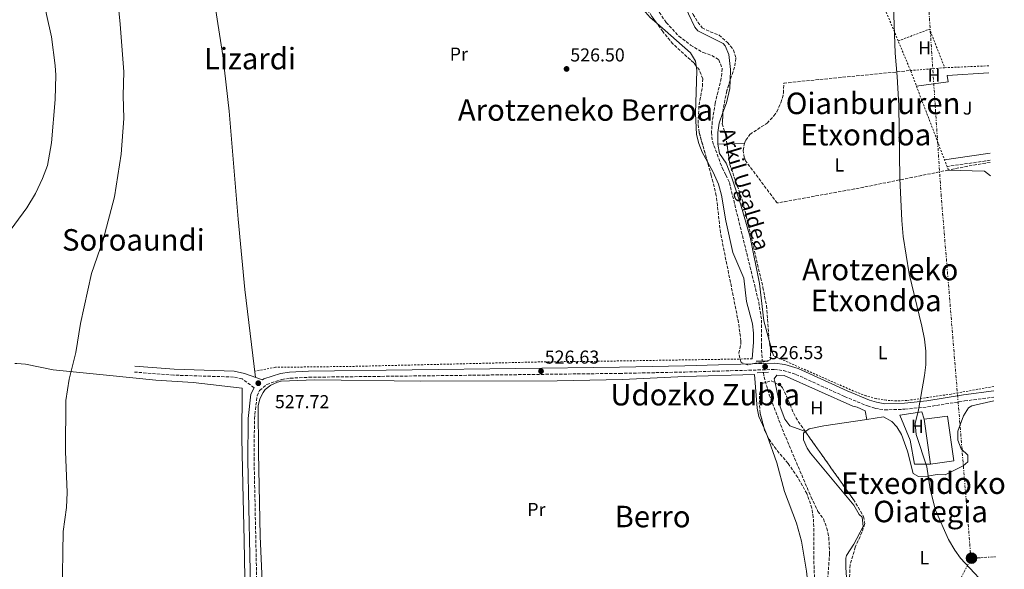
# Model space of a CAD drawing. Units: metres. Extents: x 603618 to 607055, y 4756976 to 4759343.
# Drawn here: x 606515 to 607042, y 4757937 to 4758231 of the extents above; entities that cross this region are included whole.
import ezdxf
from ezdxf.enums import TextEntityAlignment as Align

# ---------------------------------------------------------------- set-up
doc = ezdxf.new("R2010")
doc.units = ezdxf.units.M
doc.header["$MEASUREMENT"] = 0
for name, pattern in [('DGN Style 2', [1.7399219301090239, 1.043953158065414, -0.6959687720436097]), ('DGN Style 3', [2.435890702152634, 1.739921930109024, -0.6959687720436097]), ('DGN Style 7', [3.4798438602180486, 1.565929737098122, -0.6959687720436097, 0.5219765790327072, -0.6959687720436097])]:
    doc.linetypes.add(name, pattern=pattern)
for name, color, linetype, lineweight in [('Barranco lineal', 142, 'DGN Style 3', 13), ('Camino', 7, 'DGN Style 3', 0), ('Cota de punto acotado terreno', 7, 'Continuous', 0), ('Curva de nivel intermedia', 30, 'Continuous', 0), ('Estanque', 4, 'Continuous', 0), ('Etiqueta de uso rústico', 92, 'Continuous', 0), ('Línea de cambio de uso (parcela vista)', 92, 'Continuous', 0), ('Línea eléctrica', 6, 'DGN Style 7', 0), ('Margen derecho', 7, 'Continuous', 0), ('Nave industrial', 1, 'Continuous', 13), ('Poste tendido eléctrico', 7, 'Continuous', 0), ('Puente', 1, 'Continuous', 0), ('Punto acotado terreno (símbolo)', 7, 'Continuous', 0), ('Seto', 92, 'DGN Style 3', 0), ('Tela metálica o alambrada', 7, 'DGN Style 2', 0), ('Texto de arroyo-regatas y barrancos', 142, 'Continuous', 0), ('Texto de rotulación de espacio menor sin especificar', 7, 'Continuous', 0), ('Texto de Área (paraje) menor', 7, 'Continuous', 0), ('Transformador', 7, 'Continuous', 0), ('Zona ajardinada', 92, 'Continuous', 0), ('Zona arbolada', 92, 'DGN Style 3', 0)]:
    doc.layers.add(name, color=color, linetype=linetype, lineweight=lineweight)
doc.styles.add('Style-Arial', font='arial.ttf')

# ---------------------------------------------------------------- blocks, each defined once
blk = doc.blocks.new('5PATER')
at = {"layer": 'Estanque', "linetype": 'Continuous', "lineweight": 0}
h = blk.add_hatch(color=51, dxfattribs=at)
edge = h.paths.add_edge_path()
edge.add_ellipse((0, 0), major_axis=(-0.1095731443231308, -0.1110710700762829), ratio=0.9994222409660317, start_angle=0, end_angle=360)
blk = doc.blocks.new('5PELE')
at = {"layer": 'Transformador', "linetype": 'Continuous', "lineweight": 0}
h = blk.add_hatch(color=9, dxfattribs=at)
edge = h.paths.add_edge_path()
edge.add_arc((-2.000000476837158e-05, 0), 0.2850000000000001, 0, 360)
at = {"layer": 'Transformador', "color": 252, "linetype": 'Continuous', "lineweight": 0}
blk.add_circle((-2.000000476837158e-05, 0), 0.2850000000000001, dxfattribs=at)

msp = doc.modelspace()

# ---------------------------------------------------------------- linework, layer by layer
at = {"layer": 'Barranco lineal', "color": 142, "linetype": 'DGN Style 3', "lineweight": 13}
for points in [[(606854.2199999997, 4758239.27, 526.2299999999959), (606860.7800000003, 4758229.92, 526.3099999999977), (606867.5300000003, 4758222.57, 526.4199999999983), (606873.8200000003, 4758217.76, 526.529999999999), (606880.5499999998, 4758213.77, 526.6100000000006), (606885.2000000002, 4758212.17, 526.6100000000006), (606888.8600000005, 4758209.939999999, 526.6100000000006), (606890.7800000003, 4758205.100000001, 526.6100000000006), (606890.25, 4758199.970000001, 526.6100000000006), (606887.0199999996, 4758186.789999999, 526.320000000007), (606885.4500000002, 4758176.880000001, 526.1000000000058), (606885.0199999996, 4758171.140000001, 525.9799999999959), (606885.5099999999, 4758166.230000001, 525.8800000000047), (606890.7699999996, 4758152.029999999, 525.7599999999948), (606892.6299999999, 4758148.230000001, 525.7400000000052), (606894.5899999999, 4758144.16, 525.7200000000012), (606910.3099999996, 4758080.130000001, 525.1000000000058), (606911.8399999999, 4758070.560000001, 525.0800000000017), (606911.7400000002, 4758056.949999999, 525.0500000000029), (606912.1699999999, 4758048.51, 525.1199999999953)], [(606912.8300000001, 4758042.51, 525.1300000000047), (606913.1299999999, 4758040.210000001, 525.1699999999983), (606915.9500000002, 4758030.609999999, 525.0099999999948), (606922.8700000001, 4758012.32, 525.2100000000064), (606938.3200000003, 4757975.74, 524.8999999999943), (606941.9699999997, 4757968.17, 524.8999999999943), (606944.9800000006, 4757964.08, 524.8000000000029), (606946.7400000002, 4757959.230000001, 524.6399999999994), (606947.8300000001, 4757954.310000001, 524.4600000000064), (606948.2100000001, 4757945.83, 524.1699999999983), (606947.1799999997, 4757930.869999999, 523.7700000000041)]]:
    msp.add_polyline3d(points, dxfattribs=at)
at = {"layer": 'Camino', "color": 7, "linetype": 'DGN Style 3', "lineweight": 0, "extrusion": (0.1369581768799796, -0.9898074160244897, 0.03903507357025066), "elevation": -4626499.03224903, "flags": 128}
msp.add_lwpolyline([(1253470.656283332, 181267.4547053911), (1253460.039878739, 181266.2938206125), (1253447.337373724, 181265.8034468697)], dxfattribs=at)
at = {"layer": 'Camino', "color": 7, "linetype": 'DGN Style 3', "lineweight": 0}
for points in [[(606640.1600000004, 4758034.37, 527.2599999999949), (606633.760000001, 4758039.090000001, 527.6999999999972), (606629.2199999993, 4758040.060000001, 527.6799999999931), (606597.1800000002, 4758041.070000002, 527.9400000000024), (606576.1299999993, 4758042.730000001, 528.2700000000041)], [(606641.8500000002, 4757919.550000002, 526.5500000000029), (606640.1999999986, 4757995.350000001, 526.979999999996), (606640.3900000006, 4758017.670000002, 527.3399999999965), (606641.780000001, 4758029.970000002, 527.3899999999994), (606643.1199999999, 4758032.859999999, 527.4600000000064), (606647.0000000001, 4758036.130000002, 527.4700000000013), (606655.079999998, 4758038.77, 527.3699999999953), (606659.5199999993, 4758039.450000001, 527.3000000000029), (606669.4999999994, 4758039.949999999, 527.1300000000047), (606835.8199999993, 4758042.010000001, 526.0000000000001), (606870.7399999973, 4758042.730000001, 526.0599999999977), (606918.5900000002, 4758044.100000001, 526.6999999999972), (606923.5700000002, 4758043.560000001, 526.8000000000031), (606930.2199999976, 4758041.460000004, 526.8699999999952), (606956.2799999998, 4758029.640000001, 527.1199999999955), (606968.4799999995, 4758024.58, 527.8200000000071), (606972.6099999979, 4758023.310000001, 528.050000000003), (606977.5900000001, 4758022.49, 528.3300000000019), (606988.4899999988, 4758022.820000002, 528.9900000000054), (607000.7100000008, 4758024.090000001, 529.8899999999994), (607020.4400000006, 4758027.28, 530.8399999999965), (607036.1600000008, 4758029.280000002, 530.9700000000013)]]:
    msp.add_polyline3d(points, dxfattribs=at)
at = {"layer": 'Curva de nivel intermedia', "color": 30, "linetype": 'Continuous', "lineweight": 0, "flags": 128}
for points, elevation in [([(606503.610000001, 4758110.390000002), (606518.6300000014, 4758130.680000001), (606523.1900000012, 4758138.390000002), (606526.9999999999, 4758146.259999999), (606529.670000001, 4758153.369999999), (606531.8000000011, 4758165.42), (606533.7100000001, 4758188.649999999), (606534.0800000011, 4758201.709999999), (606533.8000000016, 4758206.899999999), (606531.6900000017, 4758222.180000001), (606529.0300000017, 4758234.06), (606527.5900000001, 4758242.509999998), (606525.3300000002, 4758251.369999998), (606521.66, 4758262.84), (606517.6700000003, 4758279.99), (606516.9500000007, 4758285.459999999), (606517.1400000005, 4758297.9), (606518.8600000016, 4758313.29), (606518.8000000012, 4758319.289999999), (606517.7999999999, 4758325.789999999), (606514.8899999997, 4758333.5), (606507.450000001, 4758345.029999999)], 535), ([(606537.4900000019, 4757923.51), (606538.0799999997, 4757957.449999999), (606539.7200000003, 4757970.23), (606540.1200000005, 4757978.31), (606539.2100000007, 4758000.230000001), (606539.3700000016, 4758027.42), (606541.1500000008, 4758038.960000002), (606544.7899999997, 4758053.249999999), (606547.310000001, 4758068.71), (606553.0900000011, 4758095.560000001), (606559.3899999999, 4758113.489999999), (606565.5400000011, 4758136.569999999), (606568.99, 4758159.390000001), (606570.4200000005, 4758178.54), (606570.1700000003, 4758190.779999999), (606570.4600000008, 4758203.399999999), (606568.5600000009, 4758228.890000001), (606566.4199999997, 4758251.02)], 530.0000000000002), ([(606981.9500000009, 4758254.02), (606983.3300000001, 4758213.34), (606984.4800000011, 4758200.960000001), (606985.2300000021, 4758185.42), (606985.8600000002, 4758146.42), (606986.8200000013, 4758123.909999999), (606987.5800000012, 4758115.310000001), (606990.770000001, 4758095.349999999), (606997.6500000008, 4758067.23), (606999.0999999992, 4758060.380000001), (606999.6800000004, 4758053.939999999), (606999.7499999997, 4758046.640000001), (606999.0099999999, 4758040.96), (606995.8600000005, 4758022.430000001), (606993.9699999995, 4758015.230000001), (606994.5799999996, 4758009.24), (607000.1900000023, 4757992.019999999), (607002.0099999994, 4757980.039999997), (607005.0000000001, 4757968.759999999), (607011.8900000012, 4757953.100000001), (607015.2599999995, 4757947.349999998), (607018.3300000007, 4757943.159999999), (607035.5800000018, 4757924.55)], 530.0000000000002)]:
    msp.add_lwpolyline(points, dxfattribs=dict(at, elevation=elevation))
at = {"layer": 'Línea de cambio de uso (parcela vista)', "color": 92, "linetype": 'Continuous', "lineweight": 0, "elevation": 526.6100000000006, "flags": 128}
for points in [[(606893.3037, 4758164.8279), (606888.3799999999, 4758164.699999999)], [(606902.6200000001, 4758165.07), (606893.3037, 4758164.8279)]]:
    msp.add_lwpolyline(points, dxfattribs=at)
at = {"layer": 'Línea de cambio de uso (parcela vista)', "color": 92, "linetype": 'Continuous', "lineweight": 0, "extrusion": (-0.001173836887106447, 0.1107170276429379, 0.9938512775545822), "elevation": 526625.0742651239, "flags": 128}
msp.add_lwpolyline([(-657443.8857940608, -4722170.479847667), (-657440.7832159164, -4722173.098990438), (-657421.1597258662, -4722173.821512582)], dxfattribs=at)
at = {"layer": 'Línea de cambio de uso (parcela vista)', "color": 92, "linetype": 'Continuous', "lineweight": 0, "extrusion": (0.008197208614998062, -0.02963636475090176, 0.9995271340265225), "elevation": -135510.3003323553, "flags": 128}
msp.add_lwpolyline([(1853373.032590553, 4421995.969780313), (1853373.032590553, 4422004.56514841)], dxfattribs=at)
at = {"layer": 'Línea de cambio de uso (parcela vista)', "color": 92, "linetype": 'Continuous', "lineweight": 0, "extrusion": (-0.002886420082615297, 0.01674123328603188, 0.9998556894308145), "elevation": 78430.67804183808, "flags": 128}
msp.add_lwpolyline([(-1406563.12477953, -4585037.514471704), (-1406563.12477953, -4585037.520358129)], dxfattribs=at)
at = {"layer": 'Línea de cambio de uso (parcela vista)', "color": 92, "linetype": 'Continuous', "lineweight": 0, "extrusion": (-0.5407999543933141, -0.2506627446838199, 0.8029343670286904), "elevation": -1520452.338818725, "flags": 128}
msp.add_lwpolyline([(-4061620.784904595, 2049012.902510363), (-4061621.822134671, 2049013.028502816), (-4061625.190490378, 2049013.095609316)], dxfattribs=at)
at = {"layer": 'Línea de cambio de uso (parcela vista)', "color": 92, "linetype": 'Continuous', "lineweight": 0}
for points in [[(606640.9800000006, 4758039.880000001, 527.6399999999994), (606635.2599999999, 4758086.970000001, 527.5399999999936), (606631.7599999999, 4758124.560000001, 527.1900000000023), (606626.79, 4758182.41, 527.679999999993), (606623.4100000003, 4758212.220000001, 527.7400000000052), (606613.4835999999, 4758276.442700001, 528.6141000000061)], [(606895.0007999997, 4758198.834799999, 527.1877999999997), (606895.1100000005, 4758204.689999999, 527.320000000007), (606894.29, 4758212.680000001, 527.320000000007), (606892.4000000004, 4758217.32, 527.2899999999936), (606891.2100000001, 4758218.59, 527.279999999999), (606877.6500000004, 4758225.41, 527.2100000000064), (606876.0199999996, 4758227.300000001, 527.2100000000064), (606866.0099999999, 4758249.01, 527.7299999999959), (606864.0099999999, 4758254.380000001, 527.679999999993), (606862.1299999999, 4758262.640000001, 527.5599999999977), (606858.4500000002, 4758266.029999999, 527.5), (606856.7699999996, 4758266.859999999, 527.4799999999959)], [(606841.6660000002, 4758251.0134, 527.6778000000049), (606845.7300000006, 4758241.039999999, 527.6300000000047), (606848.3899999997, 4758236.76, 527.6300000000047), (606852.1299999999, 4758232.57, 527.6399999999994), (606855.7432000004, 4758229.4133, 527.6466999999975)], [(606855.7432000004, 4758229.4133, 527.6466999999975), (606873.8200000003, 4758213.619999999, 527.679999999993), (606876.3899999997, 4758209.220000001, 527.6100000000006), (606876.7603000002, 4758206.663600001, 527.5642999999982)], [(606876.7603000002, 4758206.663600001, 527.5642999999982), (606877.1200000001, 4758204.180000001, 527.5200000000041), (606876.4900000002, 4758181.109999999, 527.0899999999965), (606877.0499999998, 4758169.970000001, 527.0500000000029), (606878.1799999997, 4758165.100000001, 527.0200000000041), (606879.9800000006, 4758160.41, 526.9799999999959), (606882.8732000003, 4758155.2071, 526.975099999996)], [(606891.1539000003, 4758181.598999999, 526.8729000000021), (606893, 4758186.789999999, 526.929999999993), (606894.9199999999, 4758194.5, 527.0899999999965), (606895.0007999997, 4758198.834799999, 527.1877999999997)], [(607033.4500000002, 4758202.84, 532.320000000007), (607011.1500000004, 4758201.5, 532.0599999999977), (607011.7000000002, 4758198.109999999, 532.179999999993), (606994.7300000006, 4758195.74, 531.6300000000047)], [(606888.3799999999, 4758164.699999999, 526.4799999999959), (606888.4299999997, 4758170.91, 526.7100000000064), (606889.1200000001, 4758175.880000001, 526.8099999999977), (606891.1539000003, 4758181.598999999, 526.8729000000021)], [(606915.8997, 4758059.670399999, 526.5243000000046), (606912.9900000002, 4758070.189999999, 526.8600000000006), (606910.6399999997, 4758090.09, 526.4600000000064), (606905.7800000003, 4758114.850000001, 526.3999999999943), (606900.4600000001, 4758132.77, 527.0500000000029), (606895.7100000001, 4758147.199999999, 526.529999999999), (606892.9000000004, 4758154.57, 526.1000000000058), (606889.2999999998, 4758159.800000001, 525.8999999999943), (606888.3799999999, 4758164.699999999, 526.4799999999959)], [(606882.8732000003, 4758155.2071, 526.975099999996), (606885.9299999997, 4758149.710000001, 526.9700000000012), (606888.6900000004, 4758143.32, 526.6900000000023), (606890.4000000004, 4758137.5, 526.3399999999965), (606892.6799999997, 4758123.619999999, 526.4199999999983), (606896.5099999999, 4758106.680000001, 526.570000000007), (606902.3300000001, 4758092.92, 526.6499999999943), (606903.8099999996, 4758080.58, 526.6499999999943), (606907.0499999998, 4758068.52, 526.6499999999943), (606907.5199999996, 4758063.52, 526.6600000000036), (606907.4500000002, 4758058.730000001, 526.6499999999943), (606906.79, 4758049.82, 526.6100000000006)], [(606512.1464999998, 4758047.391100001, 531.5195999999996), (606513.2599999999, 4758047.4, 531.5099999999948), (606517.9199999999, 4758046.91, 531.2200000000012), (606532.6399999997, 4758043.99, 530.279999999999), (606563.0300000003, 4758040.970000001, 528.7200000000012), (606587.54, 4758038.430000001, 528.3000000000029), (606607.5099999999, 4758037.109999999, 528.1699999999983), (606633.7400000002, 4758034.029999999, 527.5599999999977), (606633.6600000003, 4758007.08, 528.029999999999), (606634.1799999997, 4757982.75, 527.2700000000041), (606634.8099999996, 4757952.550000001, 526.9100000000036), (606636.2300000006, 4757873.300000001, 527), (606638.4000000004, 4757757.02, 525.9499999999971), (606638.9900000002, 4757716.02, 526.1900000000023), (606638.7100000001, 4757691.01, 526.5800000000017), (606639.0800000001, 4757681.02, 526.6499999999943), (606641.1100000005, 4757653.480000001, 527.070000000007), (606598.6299999999, 4757651.039999999, 527.4600000000064), (606588.6500000004, 4757651.029999999, 527.7100000000064), (606575.7400000002, 4757652.67, 528.1300000000047), (606558.5800000001, 4757656.99, 528.8000000000029), (606542.1100000005, 4757661.99, 530.679999999993), (606537.8099999996, 4757664.460000001, 530.7299999999959), (606536.3563000001, 4757665.642899999, 530.6968000000053)], [(606913.1524, 4758012.7487, 526.570000000007), (606910.4199999999, 4758018.9, 526.6499999999943), (606909.3799999999, 4758023.369999999, 526.6100000000006), (606908.0700000003, 4758041.350000001, 526.3399999999965), (606870.8099999996, 4758040.34, 525.8000000000029), (606837.3200000003, 4758038.779999999, 525.5899999999965), (606802.3300000001, 4758037.99, 525.6999999999971), (606729.3700000001, 4758037.84, 526.6100000000006), (606672.5700000003, 4758038.619999999, 526.7400000000052), (606654.6100000005, 4758037.789999999, 527.0800000000017), (606652.7199999997, 4758037.359999999, 527.1100000000006), (606649.1900000004, 4758035.779999999, 527.179999999993), (606646.2000000002, 4758033.32, 527.2400000000052), (606644.9800000006, 4758031.810000001, 527.2700000000041), (606643.1900000004, 4758028.380000001, 527.3399999999965), (606642.3700000001, 4758024.600000001, 527.3999999999943), (606642.5999999996, 4757999.600000001, 527.5099999999948), (606643.5300000003, 4757954.92, 527.0599999999977), (606646.5099999999, 4757886.539999999, 526.6499999999943)], [(606968.159, 4758017.4058, 527.6398999999947), (606967.3399999999, 4758022, 527.6000000000058), (606962.9500000002, 4758023.880000001, 527.4900000000052), (606960.5899999999, 4758024.390000001, 527.4400000000023), (606923.8499999996, 4758040.92, 526.929999999993), (606919.9800000006, 4758041.109999999, 526.929999999993), (606918.6299999999, 4758039.189999999, 526.929999999993), (606919.1129000002, 4758036.904100001, 526.9118000000017)], [(606919.1129000002, 4758036.904100001, 526.9118000000017), (606921.8200000003, 4758024.09, 526.8099999999977), (606924.2199999997, 4758017.51, 526.8099999999977), (606926.8899999997, 4758013.880000001, 526.8500000000058), (606935.2498000005, 4758010.869999999, 526.8899999999994)], [(607036.1900000004, 4758027.279999999, 531.279999999999), (607024.3200000003, 4758024.65, 530.9700000000012), (607022.5199999996, 4758023.539999999, 530.9600000000064), (607019.9900000002, 4758019.210000001, 530.779999999999), (607016.8200000003, 4758011.15, 530.7599999999948), (607016.7800000003, 4758006.230000001, 530.6399999999994), (607018.6500000004, 4758001.600000001, 530.6399999999994), (607022.2400000002, 4757998.300000001, 530.6000000000058), (607022.2999999998, 4757994.75, 530.279999999999), (607019.7300000006, 4757992.480000001, 530.2400000000052), (607010.1200000001, 4757987.800000001, 530.0899999999965), (607005.7699999996, 4757987.869999999, 529.929999999993), (607000.7100000001, 4757986.970000001, 529.4199999999983), (606995.7400000002, 4757986.77, 528.8899999999994), (606992.9500000002, 4757988.4, 528.3500000000058), (606989.8499999996, 4758000.449999999, 528.3899999999994), (606986.7199999997, 4758009.27, 528.2700000000041), (606984.1900000004, 4758013.480000001, 528.279999999999), (606981.5300000003, 4758016.230000001, 528.2700000000041), (606977.1100000005, 4758018.730000001, 528.1699999999983), (606968.159, 4758017.4058, 527.8570999999939)], [(606998.9100000003, 4758017.439999999, 530.8399999999965), (606997.5199999996, 4758021.369999999, 530.2100000000064), (606985.7400000002, 4758019.59, 530.1300000000047), (606991.3499999996, 4758006.279999999, 530.1300000000047), (606993.75, 4757993.51, 529.6100000000006), (607002.2599999999, 4757993.41, 529.6100000000006)], [(606968.159, 4758017.4058, 527.8570999999939), (606945.0700000003, 4758013.99, 527.0500000000029), (606937.2999999998, 4758012.359999999, 526.929999999993), (606935.2498000005, 4758010.869999999, 526.929999999993)], [(606928.7400000002, 4757887.84, 524.7200000000012), (606934.7999999998, 4757894.680000001, 525.820000000007), (606936.9400000004, 4757899.109999999, 525.8999999999943), (606937.75, 4757905.880000001, 525.5500000000029), (606938.1399999997, 4757915.880000001, 525.5899999999965), (606935.9100000003, 4757936.130000001, 525.5399999999936), (606933.1799999997, 4757952.25, 525.5599999999977), (606930.4299999997, 4757961.869999999, 525.5899999999965), (606924.1699999999, 4757978.859999999, 525.3500000000058), (606919.9299999997, 4757994.220000001, 525.3500000000058), (606914.8644000003, 4758008.6864, 526.454899999997)], [(606935.2498000005, 4758010.869999999, 526.929999999993), (606934.1900000004, 4758010.100000001, 526.929999999993), (606934.2300000006, 4758006.480000001, 526.929999999993), (606936.2800000003, 4758001.92, 526.6699999999983), (606937.9900000002, 4757999.32, 526.529999999999), (606961.1500000004, 4757971.430000001, 527.0099999999948), (606964.0700000003, 4757966.449999999, 527.1300000000047), (606965.6600000003, 4757965.09, 527.1300000000047), (606966.1699999999, 4757960.08, 527.2100000000064), (606961.2400000002, 4757950.58, 527.0399999999936), (606957.2800000003, 4757944.59, 526.6600000000036), (606956.9400000004, 4757943.029999999, 526.6499999999943), (606956.9400000004, 4757938.029999999, 526.7700000000041), (606957.7100000001, 4757927.289999999, 526.3000000000029), (606957.5499999998, 4757922.310000001, 526.2299999999959), (606956.1100000005, 4757911.810000001, 526.2200000000012), (606954.9299999997, 4757907.09, 526.179999999993), (606950.3799999999, 4757894.09, 525.5), (606947.2400000002, 4757883.75, 525.1499999999943), (606948.6399999997, 4757877.949999999, 525.1499999999943), (606950.5899999999, 4757863.689999999, 525.029999999999)]]:
    msp.add_polyline3d(points, dxfattribs=at)
at = {"layer": 'Línea eléctrica', "color": 6, "linetype": 'DGN Style 7', "lineweight": 0, "extrusion": (-0.006590532733941995, -0.0004216002554399883, 0.9999781933279883), "elevation": -5476.55238055102, "flags": 128}
msp.add_lwpolyline([(607014.199890698, 4757941.163938489), (607027.8001884827, 4757942.033938565)], dxfattribs=at)
at = {"layer": 'Línea eléctrica', "color": 6, "linetype": 'DGN Style 7', "lineweight": 0}
for points in [[(606990.539999999, 4758351.32, 531.1100000000006), (606990.9600000014, 4758346.84, 531.1100000000006), (607000.7499999994, 4758245.960000001, 531.3000000000029), (607007.8700000006, 4758138.16, 531.6100000000006), (607023.8900000001, 4757943.050000002, 530.0200000000041)], [(607023.8900000001, 4757943.050000002, 530.0200000000041), (606965.1999999987, 4757826.720000002, 524.8600000000006), (606934.920000001, 4757753.67, 524.5099999999948), (606886.9600000007, 4757648.939999999, 524.4600000000064), (606853.12, 4757575.890000002, 523.75), (606818.4600000012, 4757500.4, 524.9600000000064), (606790.859999999, 4757438.040000001, 524.5399999999936), (606760.579999999, 4757371.220000001, 525.6499999999943), (606730.4299999987, 4757308.41, 526.570000000007), (606662.7499999997, 4757159.630000002, 537.0800000000017), (606620.1499999993, 4757070.939999999, 540.429999999993), (606596.3200000002, 4757020.880000001, 546)]]:
    msp.add_polyline3d(points, dxfattribs=at)
at = {"layer": 'Margen derecho', "color": 7, "linetype": 'Continuous', "lineweight": 0, "extrusion": (0.1371655834457537, -0.9897150539405648, 0.04061668033469813), "elevation": -4625936.539794888, "flags": 128}
msp.add_lwpolyline([(1254481.770300712, 188579.4210156678), (1254470.688632032, 188578.2100163538), (1254457.137602433, 188577.7196116729)], dxfattribs=at)
at = {"layer": 'Margen derecho', "color": 7, "linetype": 'Continuous', "lineweight": 0}
for points in [[(607036.1099999994, 4758032.62, 530.9799999999959), (607019.9600000002, 4758030.560000001, 530.8399999999965), (607000.2699999983, 4758027.380000001, 529.8899999999994), (606988.2699999998, 4758026.130000002, 528.9900000000054), (606977.8099999991, 4758025.810000002, 528.3300000000019), (606973.37, 4758026.550000002, 528.050000000003), (606969.6099999984, 4758027.700000001, 527.8200000000071), (606957.6000000008, 4758032.689999999, 527.1199999999955), (606931.409999999, 4758044.560000001, 526.8699999999952), (606924.2600000009, 4758046.82, 526.8000000000031), (606918.730000001, 4758047.430000001, 526.6999999999972), (606870.659999999, 4758046.050000002, 526.0599999999977), (606835.77, 4758045.330000003, 526.0000000000001), (606669.3999999989, 4758043.270000001, 527.1300000000047), (606659.1799999997, 4758042.760000002, 527.3000000000029), (606654.3000000002, 4758042.010000001, 527.3699999999953), (606645.3599999994, 4758039.08, 527.4700000000013), (606644.699999998, 4758038.53, 527.2599999999949), (606635.0799999976, 4758042.03, 527.6999999999972), (606629.6099999981, 4758043.199999999, 527.6799999999931), (606597.3599999989, 4758044.210000002, 527.9400000000024), (606576.3799999995, 4758045.87, 528.2700000000041)], [(606638.530000001, 4757919.460000002, 526.5500000000029), (606636.8799999993, 4757995.330000001, 526.979999999996), (606637.0699999991, 4758017.87, 527.3399999999965), (606638.5399999977, 4758030.87, 527.3899999999994), (606640.1600000004, 4758034.37, 527.2599999999949)]]:
    msp.add_polyline3d(points, dxfattribs=at)
at = {"layer": 'Nave industrial', "color": 1, "linetype": 'Continuous', "lineweight": 13}
msp.add_polyline3d([(607014.7699999996, 4757995.16, 532.6499999999943), (607002.2599999999, 4757993.41, 532.8699999999953), (606998.9100000003, 4758017.439999999, 532.6699999999983), (607011.4100000003, 4758019.189999999, 532.6499999999943)], close=True, dxfattribs=at)
msp.add_polyline3d([(607002.2599999999, 4757993.41, 532.8699999999953), (606998.9100000003, 4758017.439999999, 532.6699999999983), (607011.4100000003, 4758019.189999999, 532.6499999999943), (607014.7699999996, 4757995.16, 532.6499999999943), (607002.2599999999, 4757993.41, 532.8699999999953)], dxfattribs=at)
at = {"layer": 'Puente', "color": 1, "linetype": 'Continuous', "lineweight": 0, "elevation": 526.75, "flags": 128}
for points in [[(606915.4199999999, 4758048.52), (606908.8600000005, 4758048.51)], [(606909.4600000001, 4758042.34), (606915.5700000003, 4758042.66)]]:
    msp.add_lwpolyline(points, dxfattribs=at)
at = {"layer": 'Seto', "color": 92, "linetype": 'DGN Style 3', "lineweight": 0, "extrusion": (-0.06984649884310634, 0.03095238428968078, 0.9970774375674861), "elevation": 105410.7313761322, "flags": 128}
msp.add_lwpolyline([(-4596085.633488383, -1368727.285251941), (-4596080.62107574, -1368735.138908382), (-4596072.853356782, -1368746.134027399)], dxfattribs=at)
at = {"layer": 'Seto', "color": 92, "linetype": 'DGN Style 3', "lineweight": 0}
msp.add_polyline3d([(607011.8399999999, 4758150.84, 533.8300000000017), (606964.0499999998, 4758141.199999999, 530.8000000000029), (606920.1799999997, 4758133.230000001, 529.4199999999983), (606903.2400000002, 4758155.75, 529.4199999999983), (606902.54, 4758157.529999999, 529.4100000000036), (606901.9900000002, 4758161.310000001, 529.3999999999943), (606902.6200000001, 4758165.07, 529.3999999999943), (606903.3600000005, 4758166.84, 529.3899999999994), (606905.5999999996, 4758169.92, 529.3899999999994), (606914.7800000003, 4758176.01, 529.2599999999948), (606918.4100000003, 4758179.9, 529.1499999999943), (606919.9100000003, 4758182.100000001, 529.0899999999965), (606922.2100000001, 4758186.9, 528.9700000000012), (606922.9800000006, 4758189.449999999, 528.9199999999983), (606923.4900000002, 4758192.07, 528.8600000000006), (606923.7000000002, 4758197.390000001, 528.7400000000052), (606991.54, 4758204.119999999, 531.6300000000047)], dxfattribs=at)
at = {"layer": 'Tela metálica o alambrada', "color": 7, "linetype": 'DGN Style 2', "lineweight": 0, "extrusion": (-0.01215038035177865, 0.02930222855546631, 0.9994967471978037), "elevation": 132582.0044668856, "flags": 128}
msp.add_lwpolyline([(-2383249.224870211, -4160725.132580286), (-2383249.224870211, -4160793.855727768)], dxfattribs=at)
at = {"layer": 'Tela metálica o alambrada', "color": 7, "linetype": 'DGN Style 2', "lineweight": 0, "extrusion": (-0.090910246461574, -0.01808998866850449, 0.9956947722059555), "elevation": -140728.702663649, "flags": 128}
msp.add_lwpolyline([(-4548265.337637347, 1517420.948612779), (-4548268.224079218, 1517438.749383922), (-4548246.409914973, 1517442.633188535)], dxfattribs=at)
at = {"layer": 'Tela metálica o alambrada', "color": 7, "linetype": 'DGN Style 2', "lineweight": 0, "extrusion": (-0.01226829975886338, 0.0295444487387188, 0.9994881762030765), "elevation": 133662.9615288931, "flags": 128}
msp.add_lwpolyline([(-2385350.20520535, -4159469.205429825), (-2385350.20520535, -4159486.398088142)], dxfattribs=at)
at = {"layer": 'Tela metálica o alambrada', "color": 7, "linetype": 'DGN Style 2', "lineweight": 0, "extrusion": (0.5360807222669126, 0.216348662553701, 0.8159722516268614), "elevation": 1355261.224841106, "flags": 128}
msp.add_lwpolyline([(4185199.991994427, -1912022.779977802), (4185202.090244646, -1912022.828349184), (4185205.90978533, -1912022.918364303), (4185256.997301157, -1912024.146544494)], dxfattribs=at)
at = {"layer": 'Tela metálica o alambrada', "color": 7, "linetype": 'DGN Style 2', "lineweight": 0, "extrusion": (-0.002173153236217514, -0.000180699831636482, 0.9999976223734648), "elevation": -1646.713578208964, "flags": 128}
msp.add_lwpolyline([(607009.5432631287, 4758205.420122618), (606991.2632193668, 4758203.900122591)], dxfattribs=at)
at = {"layer": 'Tela metálica o alambrada', "color": 7, "linetype": 'DGN Style 2', "lineweight": 0, "extrusion": (0.006352458778302897, 0.0002695145854256604, 0.9999797866103886), "elevation": 5671.289908496512, "flags": 128}
msp.add_lwpolyline([(606994.1871577087, 4758204.284318143), (607017.7576350033, 4758205.284318179)], dxfattribs=at)
at = {"layer": 'Tela metálica o alambrada', "color": 7, "linetype": 'DGN Style 2', "lineweight": 0}
for points in [[(607036.0700000003, 4758035.01, 532.5200000000041), (607013.2699999996, 4758030.949999999, 531.820000000007), (606989.54, 4758027.49, 530.3500000000058), (606984.04, 4758027.279999999, 530), (606978.54, 4758027.619999999, 529.6600000000036), (606973.1100000005, 4758028.51, 529.320000000007), (606967.79, 4758029.939999999, 528.9700000000012), (606962.6399999997, 4758031.890000001, 528.6300000000047), (606918.1900000004, 4758051.390000001, 527.5200000000041)], [(606906.79, 4758049.82, 526.6100000000006), (606819.1399999997, 4758048.41, 526.6499999999943), (606796.54, 4758048.230000001, 527.0099999999948), (606692.2400000002, 4758045.74, 527.4799999999959), (606651.5800000001, 4758045.26, 527.8000000000029), (606640.5800000001, 4758043.230000001, 527.9900000000052)]]:
    msp.add_polyline3d(points, dxfattribs=at)
at = {"layer": 'Zona arbolada', "color": 92, "linetype": 'DGN Style 3', "lineweight": 0, "extrusion": (-0.005430873504000224, -0.004774977561419709, 0.9999738522592837), "elevation": -25489.94291236499, "flags": 128}
msp.add_lwpolyline([(606908.7679769327, 4757941.214310653), (606907.3336339303, 4757944.227945008), (606907.0560570328, 4757945.276656965)], dxfattribs=at)
at = {"layer": 'Zona arbolada', "color": 92, "linetype": 'DGN Style 3', "lineweight": 0}
for points in [[(606895.7479999998, 4758272.335300001, 527.713499999998), (606893.5800000001, 4758267.980000001, 528.070000000007), (606887.7100000001, 4758266.27, 527.9600000000064), (606881.6399999997, 4758265.060000001, 527.8000000000029), (606871.7199999997, 4758264.310000001, 527.7100000000064), (606869.3700000001, 4758263.199999999, 527.6999999999971), (606866.79, 4758258.689999999, 527.679999999993), (606867.2699999996, 4758253.369999999, 527.6600000000036), (606870.6100000005, 4758243.66, 527.5399999999936), (606875.1699999999, 4758234.180000001, 527.4600000000064), (606877.7599999999, 4758229.949999999, 527.4700000000012), (606879.9600000001, 4758227.050000001, 527.4799999999959), (606884.2999999998, 4758224.890000001, 527.5200000000041), (606889.1200000001, 4758223.08, 527.5599999999977)], [(606855.7432000004, 4758229.4133, 527.4391000000032), (606853.0700000003, 4758233.109999999, 527.429999999993), (606842.7100000001, 4758249.109999999, 527.4900000000052), (606841.6660000002, 4758251.0134, 527.5029999999971)], [(606875.1699999999, 4758234.180000001, 527.4600000000064), (606877.7599999999, 4758229.949999999, 527.4700000000012), (606879.9600000001, 4758227.050000001, 527.4799999999959), (606884.2999999998, 4758224.890000001, 527.5200000000041), (606889.1200000001, 4758223.08, 527.5599999999977), (606893.5199999996, 4758219.140000001, 527.5800000000017), (606896.8399999999, 4758215.109999999, 527.5899999999965), (606898.1100000005, 4758210.730000001, 527.5800000000017), (606897.3200000003, 4758205.960000001, 527.5599999999977), (606893.1699999999, 4758193.210000001, 527.4600000000064), (606891.25, 4758183.27, 527.4499999999971), (606890.8099999996, 4758175.619999999, 527.4400000000023), (606892.7599999999, 4758168.75, 526.8899999999994), (606894.8200000003, 4758153.890000001, 526.8099999999977), (606901.9100000003, 4758133.619999999, 527.0099999999948), (606912.5499999998, 4758088.060000001, 527.3099999999977), (606914.4400000004, 4758078.24, 527.3699999999953), (606915.79, 4758060.41, 527.1699999999983), (606916.5300000003, 4758055.42, 527.3500000000058), (606916.6900000004, 4758050.430000001, 527.5399999999936), (606916.4299999997, 4758049.310000001, 527.5200000000041), (606911.8899999997, 4758047.730000001, 527.320000000007), (606909.3899999997, 4758047.730000001, 527.2200000000012), (606904.2199999997, 4758046.550000001, 527.029999999999), (606900.8200000003, 4758047.859999999, 526.929999999993), (606899.6100000005, 4758052.810000001, 526.9400000000023), (606900.7800000003, 4758057.869999999, 527.0200000000041), (606900.7699999996, 4758059.33, 527.029999999999), (606899.4800000006, 4758069.25, 527), (606889.8399999999, 4758117.25, 526.6900000000023), (606887.5899999999, 4758137.130000001, 526.6100000000006), (606884.9299999997, 4758147.92, 526.6100000000006), (606878.4100000003, 4758171.02, 526.6300000000047), (606877.8399999999, 4758175.970000001, 526.6699999999983), (606878.3499999996, 4758185.680000001, 526.7700000000041), (606880.1699999999, 4758195.600000001, 526.7400000000052), (606880.3499999996, 4758199.75, 526.75), (606878.5800000001, 4758204.34, 526.9499999999971), (606875.5099999999, 4758208.26, 527.1699999999983), (606864.3799999999, 4758218.390000001, 527.4199999999983), (606858.9199999999, 4758225.02, 527.4499999999971), (606853.0700000003, 4758233.109999999, 527.429999999993)], [(606876.7603000002, 4758206.663600001, 527.0804000000062), (606875.5099999999, 4758208.26, 527.1699999999983), (606864.3799999999, 4758218.390000001, 527.4199999999983), (606858.9199999999, 4758225.02, 527.4499999999971), (606855.7432000004, 4758229.4133, 527.4391000000032)], [(606889.1200000001, 4758223.08, 527.5599999999977), (606893.5199999996, 4758219.140000001, 527.5800000000017), (606896.8399999999, 4758215.109999999, 527.5899999999965), (606898.1100000005, 4758210.730000001, 527.5800000000017), (606897.3200000003, 4758205.960000001, 527.5599999999977), (606895.0007999997, 4758198.834799999, 527.5041000000056)], [(606882.8732000003, 4758155.2071, 526.6162999999942), (606878.4100000003, 4758171.02, 526.6300000000047), (606877.8399999999, 4758175.970000001, 526.6699999999983), (606878.3499999996, 4758185.680000001, 526.7700000000041), (606880.1699999999, 4758195.600000001, 526.7400000000052), (606880.3499999996, 4758199.75, 526.75), (606878.5800000001, 4758204.34, 526.9499999999971), (606876.7603000002, 4758206.663600001, 527.0804000000062)], [(606895.0007999997, 4758198.834799999, 527.5041000000056), (606893.1699999999, 4758193.210000001, 527.4600000000064), (606891.25, 4758183.27, 527.4499999999971), (606891.1539000003, 4758181.598999999, 527.4477999999945)], [(606891.1539000003, 4758181.598999999, 527.4477999999945), (606890.8099999996, 4758175.619999999, 527.4400000000023), (606892.7599999999, 4758168.75, 526.8899999999994), (606893.3037, 4758164.8279, 526.8689000000013)], [(606893.3037, 4758164.8279, 526.8689000000013), (606894.8200000003, 4758153.890000001, 526.8099999999977), (606901.9100000003, 4758133.619999999, 527.0099999999948), (606912.5499999998, 4758088.060000001, 527.3099999999977), (606914.4400000004, 4758078.24, 527.3699999999953), (606915.79, 4758060.41, 527.1699999999983), (606915.8997, 4758059.670399999, 527.1967000000004)], [(606915.8997, 4758059.670399999, 527.1967000000004), (606916.5300000003, 4758055.42, 527.3500000000058), (606916.6900000004, 4758050.430000001, 527.5399999999936), (606916.4299999997, 4758049.310000001, 527.5200000000041), (606911.8899999997, 4758047.730000001, 527.320000000007), (606909.3899999997, 4758047.730000001, 527.2200000000012), (606904.2199999997, 4758046.550000001, 527.029999999999), (606900.8200000003, 4758047.859999999, 526.929999999993), (606899.6100000005, 4758052.810000001, 526.9400000000023), (606900.7800000003, 4758057.869999999, 527.0200000000041), (606900.7699999996, 4758059.33, 527.029999999999), (606899.4800000006, 4758069.25, 527), (606889.8399999999, 4758117.25, 526.6900000000023), (606887.5899999999, 4758137.130000001, 526.6100000000006), (606884.9299999997, 4758147.92, 526.6100000000006), (606882.8732000003, 4758155.2071, 526.6162999999942)], [(606940.3399999999, 4757927.75, 525.5399999999936), (606939.75, 4757942.75, 525.570000000007), (606939.7400000002, 4757959.890000001, 525.5899999999965), (606939.4900000002, 4757964.869999999, 525.5800000000017), (606938.7300000006, 4757969.810000001, 525.570000000007), (606936.0800000001, 4757977.680000001, 525.5500000000029), (606931.1500000004, 4757986.359999999, 525.4900000000052), (606926.0099999999, 4757993.810000001, 525.4900000000052), (606919.5899999999, 4758001.42, 525.5099999999948), (606915.6100000005, 4758007.119999999, 525.529999999999), (606913.4299999997, 4758011.699999999, 525.5399999999936), (606911.04, 4758020.730000001, 525.570000000007), (606910.6100000005, 4758025.710000001, 525.8399999999965), (606910.7199999997, 4758030.630000001, 526.1999999999971), (606912.2199999997, 4758036.619999999, 526.4400000000023), (606916.9500000002, 4758038.07, 526.6399999999994), (606922.3300000001, 4758035.17, 526.8099999999977), (606922.9600000001, 4758034.350000001, 526.8300000000017), (606925.2100000001, 4758029.880000001, 526.8999999999943), (606929.0199999996, 4758020.58, 527.0200000000041), (606931.4500000002, 4758016.24, 527.0800000000017), (606960.9699999997, 4757974.52, 528.0899999999965), (606966.3499999996, 4757965.49, 527.9199999999983), (606967.0199999996, 4757961.619999999, 527.820000000007), (606965.5599999996, 4757956.99, 527.6699999999983), (606961.9699999997, 4757949.08, 527.4199999999983), (606959.2300000006, 4757939.460000001, 527.279999999999), (606958.9299999997, 4757933.060000001, 527.2700000000041)], [(606913.1524, 4758012.7487, 525.5434999999999), (606911.04, 4758020.730000001, 525.570000000007), (606910.6100000005, 4758025.710000001, 525.8399999999965), (606910.7199999997, 4758030.630000001, 526.1999999999971), (606912.2199999997, 4758036.619999999, 526.4400000000023), (606916.9500000002, 4758038.07, 526.6399999999994), (606919.1129000002, 4758036.904100001, 526.7082999999984)], [(606919.1129000002, 4758036.904100001, 526.7082999999984), (606922.3300000001, 4758035.17, 526.8099999999977), (606922.9600000001, 4758034.350000001, 526.8300000000017), (606925.2100000001, 4758029.880000001, 526.8999999999943), (606929.0199999996, 4758020.58, 527.0200000000041), (606931.4500000002, 4758016.24, 527.0800000000017), (606935.2498000005, 4758010.869999999, 527.2100000000064)], [(606944.9376999997, 4757831.353, 525.1150000000052), (606943.9600000001, 4757833.65, 525.1100000000006), (606941.5599999996, 4757841.369999999, 525.0899999999965), (606939.2199999997, 4757851.09, 525.0800000000017), (606936.2800000003, 4757867.83, 525.0800000000017), (606935.3200000003, 4757876.27, 525.0899999999965), (606935.2599999999, 4757886.27, 525.1300000000047), (606939.9900000002, 4757920.449999999, 525.5099999999948), (606940.3399999999, 4757927.75, 525.5399999999936), (606939.75, 4757942.75, 525.570000000007), (606939.7400000002, 4757959.890000001, 525.5899999999965), (606939.4900000002, 4757964.869999999, 525.5800000000017), (606938.7300000006, 4757969.810000001, 525.570000000007), (606936.0800000001, 4757977.680000001, 525.5500000000029), (606931.1500000004, 4757986.359999999, 525.4900000000052), (606926.0099999999, 4757993.810000001, 525.4900000000052), (606919.5899999999, 4758001.42, 525.5099999999948), (606915.6100000005, 4758007.119999999, 525.529999999999), (606914.8644000003, 4758008.6864, 525.5334000000003)], [(606935.2498000005, 4758010.869999999, 527.2100000000064), (606960.9699999997, 4757974.52, 528.0899999999965), (606966.3499999996, 4757965.49, 527.9199999999983), (606967.0199999996, 4757961.619999999, 527.820000000007), (606965.5599999996, 4757956.99, 527.6699999999983), (606961.9699999997, 4757949.08, 527.4199999999983), (606959.2300000006, 4757939.460000001, 527.279999999999), (606958.9299999997, 4757933.060000001, 527.2700000000041)]]:
    msp.add_polyline3d(points, dxfattribs=at)

# ---------------------------------------------------------------- block references
at = {"layer": 'Poste tendido eléctrico', "color": 7, "linetype": 'Continuous', "lineweight": 0, "xscale": 10, "yscale": 10, "zscale": 10}
msp.add_blockref('5PELE', (607024.1600000005, 4757943.08, 530.0200000000041), dxfattribs=at)
at = {"layer": 'Punto acotado terreno (símbolo)', "color": 7, "linetype": 'Continuous', "lineweight": 0, "xscale": 10, "yscale": 10, "zscale": 10}
for p in [(606807.4499999981, 4758204.980000001, 526.4900000000052), (606913.7100000008, 4758045.630000001, 526.529999999999), (606793.7799999999, 4758043.230000001, 526.6300000000047), (606642.4499999993, 4758036.76, 527.7200000000016)]:
    msp.add_blockref('5PATER', p, dxfattribs=at)

# ---------------------------------------------------------------- texts
at = {"layer": 'Cota de punto acotado terreno', "color": 7, "linetype": 'Continuous', "lineweight": 0, "style": 'Style-Arial'}
for s, p in [('526.50', (606809.4400000023, 4758208.98, 526.4900000000052)), ('526.53', (606915.6900000017, 4758049.630000002, 526.529999999999)), ('526.63', (606795.7600000009, 4758047.230000001, 526.6300000000047)), ('527.72', (606651.339999999, 4758023.380000002, 527.7200000000012))]:
    msp.add_text(s, height=7.000000000000002, dxfattribs=at).set_placement(p)
at = {"layer": 'Etiqueta de uso rústico', "color": 92, "linetype": 'Continuous', "lineweight": 0, "style": 'Style-Arial'}
for s, p in [('H', (606999.1016459895, 4758216.220010001, 531.1000000000058)), ('Pr', (606749.7754566096, 4758212.92001, 526.5099999999948)), ('H', (607004.1616459877, 4758201.580010001, 531.6900000000023)), ('L', (606953.4614203805, 4758153.550010001, 527.5599999999977)), ('L', (606976.6214203791, 4758053.110010001, 528.5)), ('H', (606941.3816459904, 4758023.520009999, 527.070000000007)), ('H', (606995.2216459892, 4758013.690010001, 530.0800000000017)), ('Pr', (606791.2854566091, 4757969.180009999, 525.5399999999936)), ('L', (606998.9314203785, 4757943.360009999, 528.5399999999936))]:
    msp.add_text(s, height=7.000000000000002, dxfattribs=at).set_placement(p, align=Align.MIDDLE_CENTER)
at = {"layer": 'Texto de arroyo-regatas y barrancos', "color": 142, "linetype": 'Continuous', "lineweight": 0, "style": 'Style-Arial'}
msp.add_text('Arkil Ugaldea', height=8, rotation=286.74024, dxfattribs=at).set_placement((606889.2399999984, 4758171.960000001, 526.3300000000017))
at = {"layer": 'Texto de rotulación de espacio menor sin especificar', "color": 7, "linetype": 'Continuous', "lineweight": 0, "style": 'Style-Arial'}
for s, p in [('Oianbururen', (606971.5027544682, 4758186.540010002, 527.7100000000064)), ('Arotzeneko Berroa', (606817.5776281935, 4758182.980010001, 526.6600000000036)), ('Etxondoa', (606967.557304522, 4758169.790010002, 527.7299999999959)), ('Arotzeneko', (606975.345613121, 4758097.630010001, 527.7299999999959)), ('Etxondoa', (606973.1173045211, 4758081.070010001, 527.7599999999948)), ('Udozko Zubia', (606881.6456821522, 4758030.620010001, 525.5500000000029)), ('Etxeondoko', (606998.4898554998, 4757983.250010001, 527.8999999999943)), ('Oiategia', (607002.2489249479, 4757968.090010001, 528.6100000000006))]:
    msp.add_text(s, height=11.5, dxfattribs=at).set_placement(p, align=Align.MIDDLE_CENTER)
at = {"layer": 'Texto de Área (paraje) menor', "color": 7, "linetype": 'Continuous', "lineweight": 0, "style": 'Style-Arial'}
for s, p in [('Lizardi', (606637.9788384862, 4758210.510010001, 527.7400000000052)), ('Soroaundi', (606575.6100876362, 4758113.49001, 530)), ('Berro', (606853.4794323215, 4757965.390010001, 525.0899999999965))]:
    msp.add_text(s, height=11.5, dxfattribs=at).set_placement(p, align=Align.MIDDLE_CENTER)
at = {"layer": 'Zona ajardinada', "color": 92, "linetype": 'Continuous', "lineweight": 0, "style": 'Style-Arial'}
msp.add_text('J', height=7.000000000000002, dxfattribs=at).set_placement((607022.0969051358, 4758184.050010002, 532.6600000000036), align=Align.MIDDLE_CENTER)

doc.saveas('drawing.dxf')
